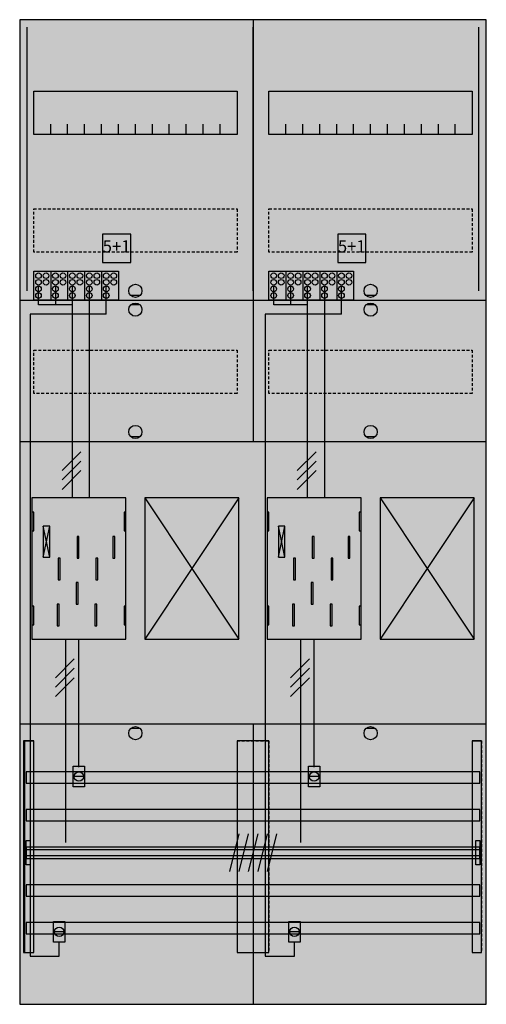
# Model space of a CAD drawing. Extents: x 0 to 50, y 0 to 105.
import ezdxf
from ezdxf.enums import TextEntityAlignment as Align

# ---------------------------------------------------------------- set-up
doc = ezdxf.new("R2010")
doc.units = 0
doc.header["$MEASUREMENT"] = 0
for name, pattern in [('L000000020000FFFFFF', [0]), ('L000000040000000000', [0]), ('L00000004000000007F', [0]), ('L00000004000000FF00', [0]), ('L000000040000FF0000', [0]), ('L000000060000FFFF00', [0]), ('L0000000A0000FFFF00', [0]), ('L014100020032000000', [0.5, 0.3, -0.2])]:
    doc.linetypes.add(name, pattern=pattern)
doc.layers.get('0').update_dxf_attribs({"linetype": 'CONTINUOUS'})
for name, color, linetype in [('1', 7, 'CONTINUOUS'), ('157', 7, 'CONTINUOUS'), ('158', 7, 'CONTINUOUS'), ('160', 7, 'CONTINUOUS'), ('161', 7, 'CONTINUOUS'), ('2', 7, 'CONTINUOUS'), ('29', 7, 'CONTINUOUS'), ('30', 7, 'CONTINUOUS'), ('31', 7, 'CONTINUOUS'), ('38', 7, 'CONTINUOUS'), ('56', 7, 'CONTINUOUS'), ('57', 7, 'CONTINUOUS'), ('58', 7, 'CONTINUOUS'), ('59', 7, 'CONTINUOUS'), ('60', 7, 'CONTINUOUS')]:
    doc.layers.add(name, color=color, linetype=linetype)

# ---------------------------------------------------------------- blocks, each defined once
blk = doc.blocks.new('BF27B22')
at = {"layer": '1', "color": 7, "linetype": 'CONTINUOUS'}
for p, q in [((13, 75.5), (12, 75.5)), ((38, 75.5), (37, 75.5)), ((13, 74.5), (12, 74.5)), ((38, 74.5), (37, 74.5)), ((13, 60.5), (12, 60.5)), ((38, 60.5), (37, 60.5)), ((3.4, 47.7), (2.7, 51)), ((2.7, 47.7), (3.4, 51)), ((3.4, 47.7), (2.7, 51)), ((2.7, 47.7), (3.4, 51)), ((3.4, 47.7), (2.7, 51)), ((2.7, 47.7), (3.4, 51)), ((3.4, 47.7), (2.7, 51)), ((2.7, 47.7), (3.4, 51)), ((28.4, 47.7), (27.7, 51)), ((27.7, 47.7), (28.4, 51)), ((28.4, 47.7), (27.7, 51)), ((27.7, 47.7), (28.4, 51)), ((28.4, 47.7), (27.7, 51)), ((27.7, 47.7), (28.4, 51)), ((28.4, 47.7), (27.7, 51)), ((27.7, 47.7), (28.4, 51)), ((13, 29.5), (12, 29.5)), ((38, 29.5), (37, 29.5))]:
    blk.add_line(p, q, dxfattribs=at)
for points in [[(49.8, 0.2), (49.8, 104.8), (0.2, 104.8), (0.2, 0.2)], [(23.3, 97.2), (23.3, 92.6), (1.7, 92.6), (1.7, 97.2)], [(48.3, 97.2), (48.3, 92.6), (26.7, 92.6), (26.7, 97.2)], [(11.5, 39), (11.5, 54), (1.5, 54), (1.5, 39)], [(23.5, 39), (23.5, 54), (13.5, 54), (13.5, 39)], [(36.5, 39), (36.5, 54), (26.5, 54), (26.5, 39)], [(48.5, 39), (48.5, 54), (38.5, 54), (38.5, 39)], [(1.7, 50.5), (1.7, 52.5), (1.5, 52.5), (1.5, 50.5)], [(1.7, 50.5), (1.7, 52.5), (1.5, 52.5), (1.5, 50.5)], [(11.5, 50.5), (11.5, 52.5), (11.3, 52.5), (11.3, 50.5)], [(11.5, 50.5), (11.5, 52.5), (11.3, 52.5), (11.3, 50.5)], [(26.7, 50.5), (26.7, 52.5), (26.5, 52.5), (26.5, 50.5)], [(26.7, 50.5), (26.7, 52.5), (26.5, 52.5), (26.5, 50.5)], [(36.5, 50.5), (36.5, 52.5), (36.3, 52.5), (36.3, 50.5)], [(36.5, 50.5), (36.5, 52.5), (36.3, 52.5), (36.3, 50.5)], [(3.4, 47.7), (3.4, 51), (2.7, 51), (2.7, 47.7)], [(3.4, 47.7), (3.4, 51), (2.7, 51), (2.7, 47.7)], [(3.4, 47.7), (3.4, 51), (2.7, 51), (2.7, 47.7)], [(3.4, 47.7), (3.4, 51), (2.7, 51), (2.7, 47.7)], [(28.4, 47.7), (28.4, 51), (27.7, 51), (27.7, 47.7)], [(28.4, 47.7), (28.4, 51), (27.7, 51), (27.7, 47.7)], [(28.4, 47.7), (28.4, 51), (27.7, 51), (27.7, 47.7)], [(28.4, 47.7), (28.4, 51), (27.7, 51), (27.7, 47.7)], [(1.7, 40.5), (1.7, 42.5), (1.5, 42.5), (1.5, 40.5)], [(1.7, 40.5), (1.7, 42.5), (1.5, 42.5), (1.5, 40.5)], [(11.5, 40.5), (11.5, 42.5), (11.3, 42.5), (11.3, 40.5)], [(11.5, 40.5), (11.5, 42.5), (11.3, 42.5), (11.3, 40.5)], [(26.7, 40.5), (26.7, 42.5), (26.5, 42.5), (26.5, 40.5)], [(26.7, 40.5), (26.7, 42.5), (26.5, 42.5), (26.5, 40.5)], [(36.5, 40.5), (36.5, 42.5), (36.3, 42.5), (36.3, 40.5)], [(36.5, 40.5), (36.5, 42.5), (36.3, 42.5), (36.3, 40.5)]]:
    blk.add_lwpolyline(points, close=True, dxfattribs=at)
for points in [[(25, 104.8), (25, 75)], [(25, 104.8), (25, 60)], [(3.5, 92.6), (3.5, 93.7)], [(5.3, 92.6), (5.3, 93.7), (5.3, 93.7)], [(7.1, 92.6), (7.1, 93.7)], [(8.9, 92.6), (8.9, 93.7)], [(10.7, 92.6), (10.7, 93.7)], [(12.5, 92.6), (12.5, 93.7)], [(14.3, 92.6), (14.3, 93.7)], [(16.1, 92.6), (16.1, 93.7)], [(17.9, 92.6), (17.9, 93.7)], [(19.7, 92.6), (19.7, 93.7)], [(21.5, 92.6), (21.5, 93.7)], [(28.5, 92.6), (28.5, 93.7)], [(30.3, 92.6), (30.3, 93.7), (30.3, 93.7)], [(32.1, 92.6), (32.1, 93.7)], [(33.9, 92.6), (33.9, 93.7)], [(35.7, 92.6), (35.7, 93.7)], [(37.5, 92.6), (37.5, 93.7)], [(39.3, 92.6), (39.3, 93.7)], [(41.1, 92.6), (41.1, 93.7)], [(42.9, 92.6), (42.9, 93.7)], [(44.7, 92.6), (44.7, 93.7)], [(46.5, 92.6), (46.5, 93.7)], [(0.2, 75), (49.8, 75)], [(0.2, 75), (49.8, 75)], [(0.2, 75), (24.8, 75)], [(25, 75), (25, 60)], [(25, 74.8), (25, 60)], [(25.2, 75), (49.8, 75)], [(0.2, 60), (49.8, 60)], [(0.2, 60), (49.8, 60)], [(13.5, 54), (23.5, 39)], [(23.5, 54), (13.5, 39)], [(38.5, 54), (48.5, 39)], [(48.5, 54), (38.5, 39)], [(0.2, 30), (49.8, 30)], [(25, 30), (25, 0.2)], [(25, 30), (25, 0.2)]]:
    blk.add_lwpolyline(points, dxfattribs=at)
at = {"layer": '1', "color": 7, "linetype": 'L014100020032000000'}
for points in [[(23.3, 84.7), (23.3, 80.1), (1.7, 80.1), (1.7, 84.7)], [(48.3, 84.7), (48.3, 80.1), (26.7, 80.1), (26.7, 84.7)], [(23.3, 69.7), (23.3, 65.1), (1.7, 65.1), (1.7, 69.7)], [(48.3, 69.7), (48.3, 65.1), (26.7, 65.1), (26.7, 69.7)]]:
    blk.add_lwpolyline(points, close=True, dxfattribs=at)
at = {"layer": '1', "color": 7, "linetype": 'L000000040000000000'}
for points in [[(11.5, 39), (11.5, 54), (1.5, 54), (1.5, 39)], [(36.5, 39), (36.5, 54), (26.5, 54), (26.5, 39)], [(6.5, 47.6), (6.5, 49.9), (6.3, 49.9), (6.3, 47.6)], [(6.5, 47.6), (6.5, 49.9), (6.3, 49.9), (6.3, 47.6)], [(10.3, 47.6), (10.3, 49.9), (10.1, 49.9), (10.1, 47.6)], [(10.3, 47.6), (10.3, 49.9), (10.1, 49.9), (10.1, 47.6)], [(31.5, 47.6), (31.5, 49.9), (31.3, 49.9), (31.3, 47.6)], [(31.5, 47.6), (31.5, 49.9), (31.3, 49.9), (31.3, 47.6)], [(35.3, 47.6), (35.3, 49.9), (35.1, 49.9), (35.1, 47.6)], [(35.3, 47.6), (35.3, 49.9), (35.1, 49.9), (35.1, 47.6)], [(4.5, 45.3), (4.5, 47.6), (4.3, 47.6), (4.3, 45.3)], [(4.5, 45.3), (4.5, 47.6), (4.3, 47.6), (4.3, 45.3)], [(8.5, 45.3), (8.5, 47.6), (8.3, 47.6), (8.3, 45.3)], [(8.5, 45.3), (8.5, 47.6), (8.3, 47.6), (8.3, 45.3)], [(29.5, 45.3), (29.5, 47.6), (29.3, 47.6), (29.3, 45.3)], [(29.5, 45.3), (29.5, 47.6), (29.3, 47.6), (29.3, 45.3)], [(33.5, 45.3), (33.5, 47.6), (33.3, 47.6), (33.3, 45.3)], [(33.5, 45.3), (33.5, 47.6), (33.3, 47.6), (33.3, 45.3)], [(6.4, 42.7), (6.4, 45), (6.2, 45), (6.2, 42.7)], [(6.4, 42.7), (6.4, 45), (6.2, 45), (6.2, 42.7)], [(31.4, 42.7), (31.4, 45), (31.2, 45), (31.2, 42.7)], [(31.4, 42.7), (31.4, 45), (31.2, 45), (31.2, 42.7)], [(4.4, 40.4), (4.4, 42.7), (4.2, 42.7), (4.2, 40.4)], [(4.4, 40.4), (4.4, 42.7), (4.2, 42.7), (4.2, 40.4)], [(8.4, 40.4), (8.4, 42.7), (8.2, 42.7), (8.2, 40.4)], [(8.4, 40.4), (8.4, 42.7), (8.2, 42.7), (8.2, 40.4)], [(29.4, 40.4), (29.4, 42.7), (29.2, 42.7), (29.2, 40.4)], [(29.4, 40.4), (29.4, 42.7), (29.2, 42.7), (29.2, 40.4)], [(33.4, 40.4), (33.4, 42.7), (33.2, 42.7), (33.2, 40.4)], [(33.4, 40.4), (33.4, 42.7), (33.2, 42.7), (33.2, 40.4)]]:
    blk.add_lwpolyline(points, close=True, dxfattribs=at)
at = {"layer": '1', "color": 7, "linetype": 'CONTINUOUS'}
for centre in [(12.5, 76), (37.5, 76), (12.5, 74), (37.5, 74), (12.5, 61), (37.5, 61), (12.5, 29), (37.5, 29)]:
    blk.add_circle(centre, 0.7, dxfattribs=at)
at = {"layer": '1', "color": 255, "linetype": 'CONTINUOUS'}
blk.add_solid([(49.8, 0.2), (49.8, 104.8), (0.2, 0.2), (0.2, 104.8)], dxfattribs=at)
at = {"layer": '1', "color": 7, "linetype": 'CONTINUOUS'}
for points in [[(1.7, 50.5), (1.7, 52.5), (1.5, 50.5), (1.5, 52.5)], [(1.7, 50.5), (1.7, 52.5), (1.5, 50.5), (1.5, 52.5)], [(11.5, 50.5), (11.5, 52.5), (11.3, 50.5), (11.3, 52.5)], [(11.5, 50.5), (11.5, 52.5), (11.3, 50.5), (11.3, 52.5)], [(26.7, 50.5), (26.7, 52.5), (26.5, 50.5), (26.5, 52.5)], [(26.7, 50.5), (26.7, 52.5), (26.5, 50.5), (26.5, 52.5)], [(36.5, 50.5), (36.5, 52.5), (36.3, 50.5), (36.3, 52.5)], [(36.5, 50.5), (36.5, 52.5), (36.3, 50.5), (36.3, 52.5)], [(1.7, 40.5), (1.7, 42.5), (1.5, 40.5), (1.5, 42.5)], [(1.7, 40.5), (1.7, 42.5), (1.5, 40.5), (1.5, 42.5)], [(11.5, 40.5), (11.5, 42.5), (11.3, 40.5), (11.3, 42.5)], [(11.5, 40.5), (11.5, 42.5), (11.3, 40.5), (11.3, 42.5)], [(26.7, 40.5), (26.7, 42.5), (26.5, 40.5), (26.5, 42.5)], [(26.7, 40.5), (26.7, 42.5), (26.5, 40.5), (26.5, 42.5)], [(36.5, 40.5), (36.5, 42.5), (36.3, 40.5), (36.3, 42.5)], [(36.5, 40.5), (36.5, 42.5), (36.3, 40.5), (36.3, 42.5)]]:
    blk.add_solid(points, dxfattribs=at)
at = {"layer": '157', "color": 7, "linetype": 'CONTINUOUS'}
for points in [[(1.7, 75), (1.7, 78.1), (10.7, 78.1), (10.7, 75)], [(26.7, 75), (26.7, 78.1), (35.7, 78.1), (35.7, 75)]]:
    blk.add_lwpolyline(points, close=True, dxfattribs=at)
for points in [[(3.5, 78.1), (3.5, 75)], [(5.3, 78.1), (5.3, 75)], [(7.1, 78.1), (7.1, 75)], [(8.9, 78.1), (8.9, 75)], [(28.5, 78.1), (28.5, 75)], [(30.3, 78.1), (30.3, 75)], [(32.1, 78.1), (32.1, 75)], [(33.9, 78.1), (33.9, 75)]]:
    blk.add_lwpolyline(points, dxfattribs=at)
at = {"layer": '157', "color": 255, "linetype": 'CONTINUOUS'}
for points in [[(1.7, 75), (1.7, 78.1), (10.7, 75), (10.7, 78.1)], [(26.7, 75), (26.7, 78.1), (35.7, 75), (35.7, 78.1)]]:
    blk.add_solid(points, dxfattribs=at)
at = {"layer": '158', "color": 255, "linetype": 'L00000004000000007F'}
for p, q in [((2.2, 74.5), (2.2, 76.5)), ((4, 76.5), (4, 74.5)), ((5.8, 54), (5.8, 76.5)), ((27.2, 74.5), (27.2, 76.5)), ((29, 76.5), (29, 74.5)), ((30.8, 54), (30.8, 76.5)), ((5.8, 74.5), (2.2, 74.5)), ((30.8, 74.5), (27.2, 74.5))]:
    blk.add_line(p, q, dxfattribs=at)
at = {"layer": '158', "color": 5, "linetype": 'L000000040000FF0000'}
for p, q in [((7.6, 76.5), (7.6, 54)), ((32.6, 76.5), (32.6, 54)), ((6.5, 25.4), (6.5, 38.9)), ((31.5, 25.4), (31.5, 38.9))]:
    blk.add_line(p, q, dxfattribs=at)
at = {"layer": '158', "color": 3, "linetype": 'L00000004000000FF00'}
for p, q in [((9.4, 73.5), (9.4, 76.5)), ((34.4, 73.5), (34.4, 76.5)), ((1.3, 73.5), (1.3, 5.3)), ((9.4, 73.5), (1.3, 73.5)), ((26.3, 73.5), (26.3, 5.3)), ((34.4, 73.5), (26.3, 73.5)), ((4.4, 5.3), (4.4, 6.8)), ((29.4, 5.3), (29.4, 6.8)), ((1.3, 5.3), (4.4, 5.3)), ((26.3, 5.3), (29.4, 5.3))]:
    blk.add_line(p, q, dxfattribs=at)
at = {"layer": '158', "color": 7, "linetype": 'CONTINUOUS'}
for p, q in [((6.7, 58.9), (4.7, 56.9)), ((6.7, 58.9), (4.7, 56.9)), ((31.7, 58.9), (29.7, 56.9)), ((31.7, 58.9), (29.7, 56.9)), ((6.7, 57.9), (4.7, 55.9)), ((6.7, 57.9), (4.7, 55.9)), ((31.7, 57.9), (29.7, 55.9)), ((31.7, 57.9), (29.7, 55.9)), ((6.7, 56.9), (4.7, 54.9)), ((6.7, 56.9), (4.7, 54.9)), ((31.7, 56.9), (29.7, 54.9)), ((31.7, 56.9), (29.7, 54.9)), ((6, 36.9), (4, 34.9)), ((6, 36.9), (4, 34.9)), ((31, 36.9), (29, 34.9)), ((31, 36.9), (29, 34.9)), ((6, 35.9), (4, 33.9)), ((6, 35.9), (4, 33.9)), ((31, 35.9), (29, 33.9)), ((31, 35.9), (29, 33.9)), ((6, 34.9), (4, 32.9)), ((6, 34.9), (4, 32.9)), ((31, 34.9), (29, 32.9)), ((31, 34.9), (29, 32.9)), ((7, 24.4), (6, 24.4)), ((32, 24.4), (31, 24.4)), ((4.9, 7.9), (3.9, 7.9)), ((29.9, 7.9), (28.9, 7.9))]:
    blk.add_line(p, q, dxfattribs=at)
at = {"layer": '158', "color": 7, "linetype": 'L000000040000000000'}
for p, q in [((5.1, 17.4), (5.1, 39)), ((30.1, 17.4), (30.1, 39))]:
    blk.add_line(p, q, dxfattribs=at)
at = {"layer": '158', "color": 7, "linetype": 'CONTINUOUS'}
for points in [[(7.1, 25.5), (7.1, 23.3), (5.9, 23.3), (5.9, 25.5)], [(32.1, 25.5), (32.1, 23.3), (30.9, 23.3), (30.9, 25.5)], [(5, 9), (5, 6.8), (3.8, 6.8), (3.8, 9)], [(30, 9), (30, 6.8), (28.8, 6.8), (28.8, 9)]]:
    blk.add_lwpolyline(points, close=True, dxfattribs=at)
for centre in [(6.5, 24.4), (31.5, 24.4), (4.4, 7.9), (29.4, 7.9)]:
    blk.add_circle(centre, 0.5, dxfattribs=at)
at = {"layer": '158', "color": 255, "linetype": 'CONTINUOUS'}
for points in [[(7.1, 25.5), (7.1, 23.3), (5.9, 25.5), (5.9, 23.3)], [(32.1, 25.5), (32.1, 23.3), (30.9, 25.5), (30.9, 23.3)], [(5, 9), (5, 6.8), (3.8, 9), (3.8, 6.8)], [(30, 9), (30, 6.8), (28.8, 9), (28.8, 6.8)]]:
    blk.add_solid(points, dxfattribs=at)
at = {"layer": '160', "color": 4, "linetype": 'L000000060000FFFF00'}
for p, q in [((1, 76), (1, 104)), ((49, 76), (49, 104))]:
    blk.add_line(p, q, dxfattribs=at)
at = {"layer": '160', "color": 4, "linetype": 'L0000000A0000FFFF00'}
blk.add_line((25, 76), (25, 104), dxfattribs=at)
at = {"layer": '161', "color": 7, "linetype": 'CONTINUOUS'}
for points in [[(12, 79), (12, 82), (9, 82), (9, 79)], [(37, 79), (37, 82), (34, 82), (34, 79)]]:
    blk.add_lwpolyline(points, close=True, dxfattribs=at)
at = {"layer": '161', "color": 3, "linetype": 'CONTINUOUS'}
for points in [[(12, 79), (12, 82), (9, 79), (9, 82)], [(37, 79), (37, 82), (34, 79), (34, 82)]]:
    blk.add_solid(points, dxfattribs=at)
at = {"layer": '2', "color": 7, "linetype": 'L014100020032000000'}
for points in [[(12, 79), (12, 82), (9, 82), (9, 79)], [(37, 79), (37, 82), (34, 82), (34, 79)]]:
    blk.add_lwpolyline(points, close=True, dxfattribs=at)
at = {"layer": '2', "color": 7, "linetype": 'CONTINUOUS'}
for points in [[(1.7, 75), (1.7, 78.1), (10.7, 78.1), (10.7, 75)], [(26.7, 75), (26.7, 78.1), (35.7, 78.1), (35.7, 75)]]:
    blk.add_lwpolyline(points, close=True, dxfattribs=at)
for points in [[(3.5, 78.1), (3.5, 75)], [(5.3, 78.1), (5.3, 75)], [(7.1, 78.1), (7.1, 75)], [(8.9, 78.1), (8.9, 75)], [(28.5, 78.1), (28.5, 75)], [(30.3, 78.1), (30.3, 75)], [(32.1, 78.1), (32.1, 75)], [(33.9, 78.1), (33.9, 75)]]:
    blk.add_lwpolyline(points, dxfattribs=at)
for centre in [(2.2, 77.6), (3, 77.6), (4, 77.6), (4.8, 77.6), (5.8, 77.6), (6.6, 77.6), (7.6, 77.6), (8.4, 77.6), (9.4, 77.6), (10.2, 77.6), (27.2, 77.6), (28, 77.6), (29, 77.6), (29.8, 77.6), (30.8, 77.6), (31.6, 77.6), (32.6, 77.6), (33.4, 77.6), (34.4, 77.6), (35.2, 77.6), (2.2, 76.9), (2.2, 76.2), (3, 76.9), (4, 76.9), (4, 76.2), (4.8, 76.9), (5.8, 76.9), (5.8, 76.2), (6.6, 76.9), (7.6, 76.9), (7.6, 76.2), (8.4, 76.9), (9.4, 76.9), (9.4, 76.2), (10.2, 76.9), (27.2, 76.9), (27.2, 76.2), (28, 76.9), (29, 76.9), (29, 76.2), (29.8, 76.9), (30.8, 76.9), (30.8, 76.2), (31.6, 76.9), (32.6, 76.9), (32.6, 76.2), (33.4, 76.9), (34.4, 76.9), (34.4, 76.2), (35.2, 76.9), (2.2, 75.5), (4, 75.5), (5.8, 75.5), (7.6, 75.5), (9.4, 75.5), (27.2, 75.5), (29, 75.5), (30.8, 75.5), (32.6, 75.5), (34.4, 75.5)]:
    blk.add_circle(centre, 0.3, dxfattribs=at)
at = {"layer": '2', "color": 255, "linetype": 'L014100020032000000'}
for points in [[(12, 79), (12, 82), (9, 79), (9, 82)], [(37, 79), (37, 82), (34, 79), (34, 82)]]:
    blk.add_solid(points, dxfattribs=at)
at = {"layer": '2', "color": 255, "linetype": 'CONTINUOUS'}
for points in [[(1.7, 75), (1.7, 78.1), (10.7, 75), (10.7, 78.1)], [(26.7, 75), (26.7, 78.1), (35.7, 75), (35.7, 78.1)]]:
    blk.add_solid(points, dxfattribs=at)
at = {"layer": '29', "color": 7, "linetype": 'CONTINUOUS'}
for p, q in [((3.4, 47.7), (2.7, 51)), ((2.7, 47.7), (3.4, 51)), ((3.4, 47.7), (2.7, 51)), ((2.7, 47.7), (3.4, 51)), ((28.4, 47.7), (27.7, 51)), ((27.7, 47.7), (28.4, 51)), ((28.4, 47.7), (27.7, 51)), ((27.7, 47.7), (28.4, 51))]:
    blk.add_line(p, q, dxfattribs=at)
for points in [[(49.8, 0.2), (49.8, 104.8), (0.2, 104.8), (0.2, 0.2)], [(23.3, 97.2), (23.3, 92.6), (1.7, 92.6), (1.7, 97.2)], [(48.3, 97.2), (48.3, 92.6), (26.7, 92.6), (26.7, 97.2)], [(11.5, 39), (11.5, 54), (1.5, 54), (1.5, 39)], [(23.5, 39), (23.5, 54), (13.5, 54), (13.5, 39)], [(36.5, 39), (36.5, 54), (26.5, 54), (26.5, 39)], [(48.5, 39), (48.5, 54), (38.5, 54), (38.5, 39)], [(1.7, 50.5), (1.7, 52.5), (1.5, 52.5), (1.5, 50.5)], [(11.5, 50.5), (11.5, 52.5), (11.3, 52.5), (11.3, 50.5)], [(26.7, 50.5), (26.7, 52.5), (26.5, 52.5), (26.5, 50.5)], [(36.5, 50.5), (36.5, 52.5), (36.3, 52.5), (36.3, 50.5)], [(3.4, 47.7), (3.4, 51), (2.7, 51), (2.7, 47.7)], [(3.4, 47.7), (3.4, 51), (2.7, 51), (2.7, 47.7)], [(28.4, 47.7), (28.4, 51), (27.7, 51), (27.7, 47.7)], [(28.4, 47.7), (28.4, 51), (27.7, 51), (27.7, 47.7)], [(6.5, 47.6), (6.5, 49.9), (6.3, 49.9), (6.3, 47.6)], [(10.3, 47.6), (10.3, 49.9), (10.1, 49.9), (10.1, 47.6)], [(31.5, 47.6), (31.5, 49.9), (31.3, 49.9), (31.3, 47.6)], [(35.3, 47.6), (35.3, 49.9), (35.1, 49.9), (35.1, 47.6)], [(4.5, 45.3), (4.5, 47.6), (4.3, 47.6), (4.3, 45.3)], [(8.5, 45.3), (8.5, 47.6), (8.3, 47.6), (8.3, 45.3)], [(29.5, 45.3), (29.5, 47.6), (29.3, 47.6), (29.3, 45.3)], [(33.5, 45.3), (33.5, 47.6), (33.3, 47.6), (33.3, 45.3)], [(6.4, 42.7), (6.4, 45), (6.2, 45), (6.2, 42.7)], [(31.4, 42.7), (31.4, 45), (31.2, 45), (31.2, 42.7)], [(1.7, 40.5), (1.7, 42.5), (1.5, 42.5), (1.5, 40.5)], [(4.4, 40.4), (4.4, 42.7), (4.2, 42.7), (4.2, 40.4)], [(8.4, 40.4), (8.4, 42.7), (8.2, 42.7), (8.2, 40.4)], [(11.5, 40.5), (11.5, 42.5), (11.3, 42.5), (11.3, 40.5)], [(26.7, 40.5), (26.7, 42.5), (26.5, 42.5), (26.5, 40.5)], [(29.4, 40.4), (29.4, 42.7), (29.2, 42.7), (29.2, 40.4)], [(33.4, 40.4), (33.4, 42.7), (33.2, 42.7), (33.2, 40.4)], [(36.5, 40.5), (36.5, 42.5), (36.3, 42.5), (36.3, 40.5)]]:
    blk.add_lwpolyline(points, close=True, dxfattribs=at)
for points in [[(25, 104.8), (25, 75)], [(3.5, 92.6), (3.5, 93.7)], [(5.3, 92.6), (5.3, 93.7), (5.3, 93.7)], [(7.1, 92.6), (7.1, 93.7)], [(8.9, 92.6), (8.9, 93.7)], [(10.7, 92.6), (10.7, 93.7)], [(12.5, 92.6), (12.5, 93.7)], [(14.3, 92.6), (14.3, 93.7)], [(16.1, 92.6), (16.1, 93.7)], [(17.9, 92.6), (17.9, 93.7)], [(19.7, 92.6), (19.7, 93.7)], [(21.5, 92.6), (21.5, 93.7)], [(28.5, 92.6), (28.5, 93.7)], [(30.3, 92.6), (30.3, 93.7), (30.3, 93.7)], [(32.1, 92.6), (32.1, 93.7)], [(33.9, 92.6), (33.9, 93.7)], [(35.7, 92.6), (35.7, 93.7)], [(37.5, 92.6), (37.5, 93.7)], [(39.3, 92.6), (39.3, 93.7)], [(41.1, 92.6), (41.1, 93.7)], [(42.9, 92.6), (42.9, 93.7)], [(44.7, 92.6), (44.7, 93.7)], [(46.5, 92.6), (46.5, 93.7)], [(0.2, 75), (49.8, 75)], [(0.2, 75), (24.8, 75)], [(25, 75), (25, 60)], [(25.2, 75), (49.8, 75)], [(0.2, 60), (49.8, 60)], [(13.5, 54), (23.5, 39)], [(23.5, 54), (13.5, 39)], [(38.5, 54), (48.5, 39)], [(48.5, 54), (38.5, 39)], [(0.2, 30), (49.8, 30)], [(25, 30), (25, 0.2)]]:
    blk.add_lwpolyline(points, dxfattribs=at)
at = {"layer": '29', "color": 7, "linetype": 'L014100020032000000'}
for points in [[(23.3, 84.7), (23.3, 80.1), (1.7, 80.1), (1.7, 84.7)], [(48.3, 84.7), (48.3, 80.1), (26.7, 80.1), (26.7, 84.7)], [(23.3, 69.7), (23.3, 65.1), (1.7, 65.1), (1.7, 69.7)], [(48.3, 69.7), (48.3, 65.1), (26.7, 65.1), (26.7, 69.7)]]:
    blk.add_lwpolyline(points, close=True, dxfattribs=at)
at = {"layer": '29', "color": 255, "linetype": 'CONTINUOUS'}
blk.add_solid([(49.8, 0.2), (49.8, 104.8), (0.2, 0.2), (0.2, 104.8)], dxfattribs=at)
at = {"layer": '29', "color": 7, "linetype": 'CONTINUOUS'}
for points in [[(1.7, 50.5), (1.7, 52.5), (1.5, 50.5), (1.5, 52.5)], [(11.5, 50.5), (11.5, 52.5), (11.3, 50.5), (11.3, 52.5)], [(26.7, 50.5), (26.7, 52.5), (26.5, 50.5), (26.5, 52.5)], [(36.5, 50.5), (36.5, 52.5), (36.3, 50.5), (36.3, 52.5)], [(1.7, 40.5), (1.7, 42.5), (1.5, 40.5), (1.5, 42.5)], [(11.5, 40.5), (11.5, 42.5), (11.3, 40.5), (11.3, 42.5)], [(26.7, 40.5), (26.7, 42.5), (26.5, 40.5), (26.5, 42.5)], [(36.5, 40.5), (36.5, 42.5), (36.3, 40.5), (36.3, 42.5)]]:
    blk.add_solid(points, dxfattribs=at)
at = {"layer": '30', "color": 7, "linetype": 'CONTINUOUS'}
for points in [[(1.7, 5.7), (1.7, 28.2), (0.7, 28.2), (0.7, 5.7)], [(26.7, 5.7), (26.7, 28.2), (23.3, 28.2), (23.3, 5.7)], [(49.3, 5.7), (49.3, 28.2), (48.3, 28.2), (48.3, 5.7)]]:
    blk.add_lwpolyline(points, close=True, dxfattribs=at)
at = {"layer": '30', "color": 255, "linetype": 'CONTINUOUS'}
for points in [[(1.7, 5.7), (1.7, 28.2), (0.7, 5.7), (0.7, 28.2)], [(26.7, 5.7), (26.7, 28.2), (23.3, 5.7), (23.3, 28.2)], [(49.3, 5.7), (49.3, 28.2), (48.3, 5.7), (48.3, 28.2)]]:
    blk.add_solid(points, dxfattribs=at)
at = {"layer": '31', "color": 7, "linetype": 'CONTINUOUS'}
for p, q in [((0.7, 28.2), (1.7, 28.2)), ((48.3, 28.2), (49.3, 28.2)), ((0.7, 5.7), (1.7, 5.7)), ((48.3, 5.7), (49.3, 5.7))]:
    blk.add_line(p, q, dxfattribs=at)
at = {"layer": '31', "color": 7, "linetype": 'L014100020032000000'}
for p, q in [((0.7, 28.2), (0.7, 5.7)), ((23.3, 28.2), (26.7, 28.2)), ((23.3, 28.2), (23.3, 5.7)), ((26.7, 28.2), (26.7, 5.7)), ((48.3, 28.2), (48.3, 5.7)), ((49.3, 28.2), (49.3, 5.7)), ((23.3, 5.7), (26.7, 5.7))]:
    blk.add_line(p, q, dxfattribs=at)
at = {"layer": '31', "color": 255, "linetype": 'L000000020000FFFFFF'}
for points in [[(1.7, 5.7), (1.7, 28.2), (0.6, 28.2), (0.6, 5.7)], [(1.7, 5.7), (1.7, 28.2), (0.7, 28.2), (0.7, 5.7)], [(26.7, 5.7), (26.7, 28.2), (23.3, 28.2), (23.3, 5.7)], [(49.3, 5.7), (49.3, 28.2), (48.3, 28.2), (48.3, 5.7)]]:
    blk.add_lwpolyline(points, close=True, dxfattribs=at)
for points in [[(1.7, 5.7), (1.7, 28.2), (0.6, 5.7), (0.6, 28.2)], [(1.7, 5.7), (1.7, 28.2), (0.7, 5.7), (0.7, 28.2)], [(26.7, 5.7), (26.7, 28.2), (23.3, 5.7), (23.3, 28.2)], [(49.3, 5.7), (49.3, 28.2), (48.3, 5.7), (48.3, 28.2)]]:
    blk.add_solid(points, dxfattribs=at)
at = {"layer": '38', "color": 7, "linetype": 'CONTINUOUS'}
for points in [[(12, 79), (12, 82), (9, 82), (9, 79)], [(37, 79), (37, 82), (34, 82), (34, 79)], [(1.7, 75), (1.7, 78.1), (10.7, 78.1), (10.7, 75)], [(26.7, 75), (26.7, 78.1), (35.7, 78.1), (35.7, 75)]]:
    blk.add_lwpolyline(points, close=True, dxfattribs=at)
for points in [[(3.5, 78.1), (3.5, 75)], [(5.3, 78.1), (5.3, 75)], [(7.1, 78.1), (7.1, 75)], [(8.9, 78.1), (8.9, 75)], [(28.5, 78.1), (28.5, 75)], [(30.3, 78.1), (30.3, 75)], [(32.1, 78.1), (32.1, 75)], [(33.9, 78.1), (33.9, 75)]]:
    blk.add_lwpolyline(points, dxfattribs=at)
for centre in [(2.2, 77.6), (3, 77.6), (4, 77.6), (4.8, 77.6), (5.8, 77.6), (6.6, 77.6), (7.6, 77.6), (8.4, 77.6), (9.4, 77.6), (10.2, 77.6), (27.2, 77.6), (28, 77.6), (29, 77.6), (29.8, 77.6), (30.8, 77.6), (31.6, 77.6), (32.6, 77.6), (33.4, 77.6), (34.4, 77.6), (35.2, 77.6), (2.2, 76.9), (2.2, 76.2), (3, 76.9), (4, 76.9), (4, 76.2), (4.8, 76.9), (5.8, 76.9), (5.8, 76.2), (6.6, 76.9), (7.6, 76.9), (7.6, 76.2), (8.4, 76.9), (9.4, 76.9), (9.4, 76.2), (10.2, 76.9), (27.2, 76.9), (27.2, 76.2), (28, 76.9), (29, 76.9), (29, 76.2), (29.8, 76.9), (30.8, 76.9), (30.8, 76.2), (31.6, 76.9), (32.6, 76.9), (32.6, 76.2), (33.4, 76.9), (34.4, 76.9), (34.4, 76.2), (35.2, 76.9), (2.2, 75.5), (4, 75.5), (5.8, 75.5), (7.6, 75.5), (9.4, 75.5), (27.2, 75.5), (29, 75.5), (30.8, 75.5), (32.6, 75.5), (34.4, 75.5)]:
    blk.add_circle(centre, 0.3, dxfattribs=at)
for points in [[(12, 79), (12, 82), (9, 79), (9, 82)], [(37, 79), (37, 82), (34, 79), (34, 82)]]:
    blk.add_solid(points, dxfattribs=at)
at = {"layer": '38', "color": 255, "linetype": 'CONTINUOUS'}
for points in [[(1.7, 75), (1.7, 78.1), (10.7, 75), (10.7, 78.1)], [(26.7, 75), (26.7, 78.1), (35.7, 75), (35.7, 78.1)]]:
    blk.add_solid(points, dxfattribs=at)
at = {"layer": '56', "color": 7, "linetype": 'CONTINUOUS'}
for points in [[(49.1, 23.7), (49.1, 24.9), (0.9, 24.9), (0.9, 23.7)], [(49.1, 19.7), (49.1, 20.9), (0.9, 20.9), (0.9, 19.7)], [(49.1, 15.7), (49.1, 16.9), (0.9, 16.9), (0.9, 15.7)], [(49.1, 11.7), (49.1, 12.9), (0.9, 12.9), (0.9, 11.7)], [(49.1, 7.7), (49.1, 8.9), (0.9, 8.9), (0.9, 7.7)]]:
    blk.add_lwpolyline(points, close=True, dxfattribs=at)
at = {"layer": '56', "color": 255, "linetype": 'CONTINUOUS'}
for points in [[(49.1, 23.7), (49.1, 24.9), (0.9, 23.7), (0.9, 24.9)], [(49.1, 19.7), (49.1, 20.9), (0.9, 19.7), (0.9, 20.9)], [(49.1, 15.7), (49.1, 16.9), (0.9, 15.7), (0.9, 16.9)], [(49.1, 11.7), (49.1, 12.9), (0.9, 11.7), (0.9, 12.9)], [(49.1, 7.7), (49.1, 8.9), (0.9, 7.7), (0.9, 8.9)]]:
    blk.add_solid(points, dxfattribs=at)
at = {"layer": '57', "color": 7, "linetype": 'L014100020032000000'}
for points in [[(49.1, 23.7), (49.1, 24.9), (0.9, 24.9), (0.9, 23.7)], [(49.1, 19.7), (49.1, 20.9), (0.9, 20.9), (0.9, 19.7)], [(49.1, 15.7), (49.1, 16.9), (0.9, 16.9), (0.9, 15.7)], [(49.1, 11.7), (49.1, 12.9), (0.9, 12.9), (0.9, 11.7)], [(49.1, 7.7), (49.1, 8.9), (0.9, 8.9), (0.9, 7.7)]]:
    blk.add_lwpolyline(points, close=True, dxfattribs=at)
at = {"layer": '57', "color": 255, "linetype": 'L014100020032000000'}
for points in [[(49.1, 23.7), (49.1, 24.9), (0.9, 23.7), (0.9, 24.9)], [(49.1, 19.7), (49.1, 20.9), (0.9, 19.7), (0.9, 20.9)], [(49.1, 15.7), (49.1, 16.9), (0.9, 15.7), (0.9, 16.9)], [(49.1, 11.7), (49.1, 12.9), (0.9, 11.7), (0.9, 12.9)], [(49.1, 7.7), (49.1, 8.9), (0.9, 7.7), (0.9, 8.9)]]:
    blk.add_solid(points, dxfattribs=at)
at = {"layer": '58', "color": 7, "linetype": 'CONTINUOUS'}
for points in [[(49.1, 23.7), (49.1, 24.9), (0.9, 24.9), (0.9, 23.7)], [(49.1, 19.7), (49.1, 20.9), (0.9, 20.9), (0.9, 19.7)], [(49.1, 15.7), (49.1, 16.9), (0.9, 16.9), (0.9, 15.7)], [(49.1, 11.7), (49.1, 12.9), (0.9, 12.9), (0.9, 11.7)], [(49.1, 7.7), (49.1, 8.9), (0.9, 8.9), (0.9, 7.7)]]:
    blk.add_lwpolyline(points, close=True, dxfattribs=at)
at = {"layer": '58', "color": 30, "linetype": 'CONTINUOUS'}
for points in [[(49.1, 23.7), (49.1, 24.9), (0.9, 23.7), (0.9, 24.9)], [(49.1, 19.7), (49.1, 20.9), (0.9, 19.7), (0.9, 20.9)], [(49.1, 15.7), (49.1, 16.9), (0.9, 15.7), (0.9, 16.9)], [(49.1, 11.7), (49.1, 12.9), (0.9, 11.7), (0.9, 12.9)], [(49.1, 7.7), (49.1, 8.9), (0.9, 7.7), (0.9, 8.9)]]:
    blk.add_solid(points, dxfattribs=at)
at = {"layer": '59', "color": 7, "linetype": 'CONTINUOUS'}
for p, q in [((23.5, 18.3), (22.5, 14.3)), ((24.5, 18.3), (23.5, 14.3)), ((25.5, 18.3), (24.5, 14.3)), ((26.5, 18.3), (25.5, 14.3)), ((27.5, 18.3), (26.5, 14.3))]:
    blk.add_line(p, q, dxfattribs=at)
for points in [[(0.9, 15), (0.9, 17.6), (1.3, 17.6), (1.3, 15)], [(48.7, 15), (48.7, 17.6), (49.1, 17.6), (49.1, 15)], [(49.1, 16), (49.1, 16.6), (0.9, 16.6), (0.9, 16)]]:
    blk.add_lwpolyline(points, close=True, dxfattribs=at)
for points in [[(0.9, 15), (0.9, 17.6), (1.3, 15), (1.3, 17.6)], [(48.7, 15), (48.7, 17.6), (49.1, 15), (49.1, 17.6)], [(49.1, 16), (49.1, 16.6), (0.9, 16), (0.9, 16.6)]]:
    blk.add_solid(points, dxfattribs=at)
at = {"layer": '60', "color": 7, "linetype": 'CONTINUOUS'}
for points in [[(49.1, 23.7), (49.1, 24.9), (0.9, 24.9), (0.9, 23.7)], [(49.1, 19.7), (49.1, 20.9), (0.9, 20.9), (0.9, 19.7)], [(49.1, 15.7), (49.1, 16.9), (0.9, 16.9), (0.9, 15.7)], [(49.1, 11.7), (49.1, 12.9), (0.9, 12.9), (0.9, 11.7)], [(49.1, 7.7), (49.1, 8.9), (0.9, 8.9), (0.9, 7.7)]]:
    blk.add_lwpolyline(points, close=True, dxfattribs=at)
for points in [[(49.1, 23.7), (49.1, 24.9), (0.9, 23.7), (0.9, 24.9)], [(49.1, 19.7), (49.1, 20.9), (0.9, 19.7), (0.9, 20.9)], [(49.1, 15.7), (49.1, 16.9), (0.9, 15.7), (0.9, 16.9)], [(49.1, 11.7), (49.1, 12.9), (0.9, 11.7), (0.9, 12.9)], [(49.1, 7.7), (49.1, 8.9), (0.9, 7.7), (0.9, 8.9)]]:
    blk.add_solid(points, dxfattribs=at)
at = {"layer": '161', "color": 255, "linetype": 'L000000020000FFFFFF'}
for p in [(10.5, 80.07), (35.5, 80.07)]:
    blk.add_text('5+1', height=1.3, dxfattribs=at).set_placement(p, align=Align.CENTER)

msp = doc.modelspace()

# ---------------------------------------------------------------- block references
msp.add_blockref('BF27B22', (0, 0))

doc.saveas('drawing.dxf')
